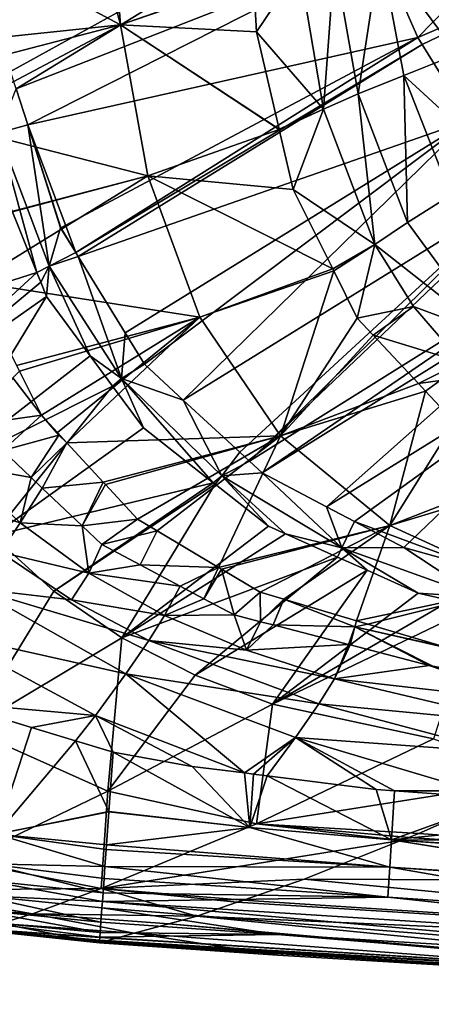
# Model space of a CAD drawing. Extents: x -850 to 850, y -400 to 400.
# Drawn here: x -736 to -652, y -387 to -187 of the extents above; entities that cross this region are included whole.
import ezdxf

# ---------------------------------------------------------------- set-up
doc = ezdxf.new("R2010")
doc.units = 0
doc.header["$MEASUREMENT"] = 0
doc.layers.add('LAYER00001', color=7, linetype='CONTINUOUS')

msp = doc.modelspace()

# ---------------------------------------------------------------- linework, layer by layer
at = {"layer": 'LAYER00001', "color": 7}
for points in [[(-717.46, -157.33, 341.2), (-722.8, -159.15, 356), (-715.1, -188.17, 338.68)], [(-688.22, -178.8, 265.55), (-717.46, -157.33, 341.2), (-715.1, -188.17, 338.68)], [(-715.1, -188.17, 338.68), (-722.8, -159.15, 356), (-754.76, -166.99, 444.31)], [(-666.94, -158.68, 15), (-737.34, -197.64, 84.62), (-739.56, -178.1, 84.52)], [(-666.94, -158.68, 15), (-736.21, -201.16, 84.64), (-737.34, -197.64, 84.62)], [(-662.97, -172.43, 15), (-736.21, -201.16, 84.64), (-666.94, -158.68, 15)], [(-624.93, -160.05, 15), (-654.9, -190.78, 15), (-662.97, -172.43, 15)], [(-618.04, -174.9, 15), (-654.9, -190.78, 15), (-624.93, -160.05, 15)], [(-715.1, -188.17, 338.68), (-754.76, -166.99, 444.31), (-753.13, -192.19, 444.23)], [(-651.48, -170.82, 217.02), (-662.52, -173.07, 222.73), (-646.95, -194.14, 216.82)], [(-662.97, -172.43, 15), (-733.88, -208.44, 84.69), (-736.21, -201.16, 84.64)], [(-654.9, -190.78, 15), (-733.88, -208.44, 84.69), (-662.97, -172.43, 15)], [(-666.96, -202.19, 230.93), (-662.52, -173.07, 222.73), (-671.8, -175.03, 231.37)], [(-657.74, -198.42, 222.34), (-662.52, -173.07, 222.73), (-666.96, -202.19, 230.93)], [(-657.74, -198.42, 222.34), (-646.95, -194.14, 216.82), (-662.52, -173.07, 222.73)], [(-673.99, -205.24, 241.73), (-671.8, -175.03, 231.37), (-678.85, -176.62, 242.04)], [(-673.99, -205.24, 241.73), (-666.96, -202.19, 230.93), (-671.8, -175.03, 231.37)], [(-618.04, -174.9, 15), (-654.03, -192.19, 15), (-654.9, -190.78, 15)], [(-644.54, -207.47, 15), (-654.03, -192.19, 15), (-618.04, -174.9, 15)], [(-687.56, -189.61, 265.59), (-678.85, -176.62, 242.04), (-688.21, -178.92, 265.55)], [(-687.56, -189.61, 265.59), (-673.99, -205.24, 241.73), (-678.85, -176.62, 242.04)], [(-688.22, -178.8, 265.55), (-715.1, -188.17, 338.68), (-688.21, -178.92, 265.55)], [(-688.21, -178.92, 265.55), (-715.1, -188.17, 338.68), (-687.56, -189.61, 265.59)], [(-753.13, -192.19, 444.23), (-752.76, -197.98, 444.21), (-715.1, -188.17, 338.68)], [(-715.1, -188.17, 338.68), (-752.76, -197.98, 444.21), (-752.12, -207.81, 444.18)], [(-715.1, -188.17, 338.68), (-752.12, -207.81, 444.18), (-709.55, -218.8, 337.35)], [(-709.55, -218.8, 337.35), (-682.97, -209.38, 265.53), (-715.1, -188.17, 338.68)], [(-715.1, -188.17, 338.68), (-682.97, -209.38, 265.53), (-682.97, -209.35, 265.53)], [(-715.1, -188.17, 338.68), (-682.97, -209.35, 265.53), (-687.56, -189.61, 265.59)], [(-654.9, -190.78, 15), (-727.21, -229.3, 84.82), (-733.88, -208.44, 84.69)], [(-654.9, -190.78, 15), (-724.16, -234.28, 84.82), (-727.21, -229.3, 84.82)], [(-654.03, -192.19, 15), (-724.16, -234.28, 84.82), (-654.9, -190.78, 15)], [(-682.97, -209.35, 265.53), (-673.99, -205.24, 241.73), (-687.56, -189.61, 265.59)], [(-654.03, -192.19, 15), (-723.64, -235.13, 84.82), (-724.16, -234.28, 84.82)], [(-644.54, -207.47, 15), (-723.64, -235.13, 84.82), (-654.03, -192.19, 15)], [(-638.17, -216.39, 216.57), (-646.95, -194.14, 216.82), (-657.74, -198.42, 222.34)], [(-666.96, -202.19, 230.93), (-656.97, -228.26, 230.4), (-657.74, -198.42, 222.34)], [(-657.74, -198.42, 222.34), (-656.97, -228.26, 230.4), (-648.26, -222.71, 221.92)], [(-657.74, -198.42, 222.34), (-648.26, -222.71, 221.92), (-638.17, -216.39, 216.57)], [(-736.21, -201.16, 84.64), (-733.88, -208.44, 84.69), (-739.77, -210.09, 90.44)], [(-663.6, -232.65, 241.24), (-666.96, -202.19, 230.93), (-673.99, -205.24, 241.73)], [(-663.6, -232.65, 241.24), (-656.97, -228.26, 230.4), (-666.96, -202.19, 230.93)], [(-680.14, -221.56, 265.49), (-673.99, -205.24, 241.73), (-682.97, -209.38, 265.53)], [(-682.97, -209.38, 265.53), (-673.99, -205.24, 241.73), (-682.97, -209.35, 265.53)], [(-680.14, -221.56, 265.49), (-663.6, -232.65, 241.24), (-673.99, -205.24, 241.73)], [(-709.55, -218.8, 337.35), (-752.12, -207.81, 444.18), (-747.24, -228.66, 443.97)], [(-739.77, -210.09, 90.44), (-733.88, -208.44, 84.69), (-729.56, -237.04, 90.46)], [(-729.56, -237.04, 90.46), (-733.88, -208.44, 84.69), (-727.22, -229.3, 84.81)], [(-724.16, -234.28, 84.82), (-727.22, -229.3, 84.81), (-733.88, -208.44, 84.69)], [(-724.16, -234.28, 84.82), (-733.88, -208.44, 84.69), (-727.21, -229.3, 84.82)], [(-644.54, -207.47, 15), (-714.15, -250.59, 84.82), (-723.64, -235.13, 84.82)], [(-644.54, -207.47, 15), (-710.25, -256.95, 84.82), (-714.15, -250.59, 84.82)], [(-644.54, -207.47, 15), (-702.41, -264.18, 84.75), (-710.25, -256.95, 84.82)], [(-709.55, -218.8, 337.35), (-680.14, -221.56, 265.49), (-682.97, -209.38, 265.53)], [(-632.87, -221.17, 15), (-702.41, -264.18, 84.75), (-644.54, -207.47, 15)], [(-729.56, -237.04, 90.46), (-732.05, -238.33, 97.55), (-739.77, -210.09, 90.44)], [(-739.77, -210.09, 90.44), (-732.05, -238.33, 97.55), (-738, -223.57, 97.57)], [(-709.55, -218.8, 337.35), (-747.24, -228.66, 443.97), (-747.22, -228.75, 443.97)], [(-744.52, -240.3, 443.86), (-709.55, -218.8, 337.35), (-747.22, -228.75, 443.97)], [(-744.52, -240.3, 443.86), (-699.01, -247.41, 338.03), (-709.55, -218.8, 337.35)], [(-699.01, -247.41, 338.03), (-672.15, -237.6, 265.33), (-709.55, -218.8, 337.35)], [(-709.55, -218.8, 337.35), (-672.15, -237.6, 265.33), (-680.14, -221.56, 265.49)], [(-632.87, -221.17, 15), (-690.91, -274.77, 84.64), (-702.41, -264.18, 84.75)], [(-689.01, -276.54, 84.62), (-690.91, -274.77, 84.64), (-632.87, -221.17, 15)], [(-632.87, -221.17, 15), (-631.98, -222.22, 15), (-689.01, -276.54, 84.62)], [(-689.01, -276.54, 84.62), (-631.98, -222.22, 15), (-619.4, -233.08, 15)], [(-672.15, -237.6, 265.33), (-663.6, -232.65, 241.24), (-680.14, -221.56, 265.49)], [(-640.29, -251.08, 230.13), (-648.26, -222.71, 221.92), (-656.97, -228.26, 230.4)], [(-768.01, -249.82, 209.09), (-738, -223.57, 97.57), (-732.05, -238.33, 97.55)], [(-729.56, -237.04, 90.46), (-727.22, -229.3, 84.81), (-724.16, -234.28, 84.82)], [(-640.29, -251.08, 230.13), (-656.97, -228.26, 230.4), (-663.6, -232.65, 241.24)], [(-689.01, -276.54, 84.62), (-619.4, -233.08, 15), (-686.41, -278.94, 84.59)], [(-686.41, -278.94, 84.59), (-619.4, -233.08, 15), (-616.62, -235.47, 15)], [(-672.15, -237.6, 265.33), (-671.94, -238.03, 265.32), (-663.6, -232.65, 241.24)], [(-663.6, -232.65, 241.24), (-671.94, -238.03, 265.32), (-667.18, -247.59, 265.22)], [(-663.6, -232.65, 241.24), (-667.18, -247.59, 265.22), (-655.77, -245.23, 241.05)], [(-663.6, -232.65, 241.24), (-655.77, -245.23, 241.05), (-640.29, -251.08, 230.13)], [(-729.56, -237.04, 90.46), (-724.16, -234.28, 84.82), (-723.64, -235.13, 84.82)], [(-729.56, -237.04, 90.46), (-723.64, -235.13, 84.82), (-714.91, -259.84, 90.46)], [(-714.91, -259.84, 90.46), (-723.64, -235.13, 84.82), (-714.15, -250.59, 84.82)], [(-729.56, -237.04, 90.46), (-731.24, -240.34, 97.55), (-732.05, -238.33, 97.55)], [(-730.09, -243.19, 97.54), (-731.24, -240.34, 97.55), (-729.56, -237.04, 90.46)], [(-729.56, -237.04, 90.46), (-721.21, -255.23, 97.55), (-730.09, -243.19, 97.54)], [(-714.91, -259.84, 90.46), (-721.21, -255.23, 97.55), (-729.56, -237.04, 90.46)], [(-686.41, -278.94, 84.59), (-616.62, -235.47, 15), (-673.42, -285.8, 84.4)], [(-673.42, -285.8, 84.4), (-616.62, -235.47, 15), (-604.46, -243.02, 15)], [(-768.01, -249.82, 209.09), (-732.05, -238.33, 97.55), (-760.87, -264.91, 209.09)], [(-760.87, -264.91, 209.09), (-732.05, -238.33, 97.55), (-731.24, -240.34, 97.55)], [(-699.01, -247.41, 338.03), (-671.94, -238.03, 265.32), (-672.15, -237.6, 265.33)], [(-682.72, -271.44, 341.3), (-671.94, -238.03, 265.32), (-699.01, -247.41, 338.03)], [(-682.72, -271.44, 341.3), (-667.18, -247.59, 265.22), (-671.94, -238.03, 265.32)], [(-760.87, -264.91, 209.09), (-731.24, -240.34, 97.55), (-730.09, -243.19, 97.54)], [(-736.12, -257.2, 443.77), (-699.01, -247.41, 338.03), (-744.52, -240.3, 443.86)], [(-751.85, -278.97, 209.09), (-760.87, -264.91, 209.09), (-730.09, -243.19, 97.54)], [(-751.85, -278.97, 209.09), (-730.09, -243.19, 97.54), (-721.21, -255.23, 97.55)], [(-604.46, -243.02, 15), (-667.76, -288.78, 84.33), (-673.42, -285.8, 84.4)], [(-604.46, -243.02, 15), (-657.74, -294.08, 84.18), (-667.76, -288.78, 84.33)], [(-641.05, -298.71, 83.95), (-657.74, -294.08, 84.18), (-604.46, -243.02, 15)], [(-655.77, -245.23, 241.05), (-667.18, -247.59, 265.22), (-663.94, -251.06, 265.23)], [(-655.77, -245.23, 241.05), (-663.94, -251.06, 265.23), (-646.07, -256.49, 241.01)], [(-640.29, -251.08, 230.13), (-655.77, -245.23, 241.05), (-646.07, -256.49, 241.01)], [(-736.12, -257.2, 443.77), (-735.56, -258.33, 443.77), (-699.01, -247.41, 338.03)], [(-699.01, -247.41, 338.03), (-735.56, -258.33, 443.77), (-731.11, -267.28, 443.72)], [(-731.11, -267.28, 443.72), (-727.87, -270.79, 443.78), (-699.01, -247.41, 338.03)], [(-699.01, -247.41, 338.03), (-727.87, -270.79, 443.78), (-725.93, -272.88, 443.82)], [(-699.01, -247.41, 338.03), (-725.93, -272.88, 443.82), (-682.72, -271.44, 341.3)], [(-663.94, -251.06, 265.23), (-667.18, -247.59, 265.22), (-682.72, -271.44, 341.3)], [(-714.91, -259.84, 90.46), (-714.15, -250.59, 84.82), (-710.24, -256.95, 84.83)], [(-710.24, -256.95, 84.83), (-714.15, -250.59, 84.82), (-710.25, -256.95, 84.82)], [(-682.72, -271.44, 341.3), (-654.8, -260.84, 265.24), (-663.94, -251.06, 265.23)], [(-646.07, -256.49, 241.01), (-663.94, -251.06, 265.23), (-654.8, -260.84, 265.24)], [(-751.85, -278.97, 209.09), (-721.21, -255.23, 97.55), (-716.7, -261.36, 97.55)], [(-714.91, -259.84, 90.46), (-716.7, -261.36, 97.55), (-721.21, -255.23, 97.55)], [(-702.41, -264.18, 84.75), (-714.91, -259.84, 90.46), (-710.24, -256.95, 84.83)], [(-702.41, -264.18, 84.75), (-710.24, -256.95, 84.83), (-710.25, -256.95, 84.82)], [(-646.07, -256.49, 241.01), (-654.8, -260.84, 265.24), (-650.42, -260.26, 252.97)], [(-735.56, -258.33, 443.77), (-736.89, -259.7, 446.42), (-731.11, -267.28, 443.72)], [(-742.17, -268.81, 476.94), (-731.11, -267.28, 443.72), (-736.89, -259.7, 446.42)], [(-710.43, -269.85, 97.55), (-716.7, -261.36, 97.55), (-714.91, -259.84, 90.46)], [(-702.41, -264.18, 84.75), (-694.6, -279.51, 90.42), (-714.91, -259.84, 90.46)], [(-694.6, -279.51, 90.42), (-696.33, -280.93, 97.58), (-714.91, -259.84, 90.46)], [(-714.91, -259.84, 90.46), (-696.33, -280.93, 97.58), (-710.43, -269.85, 97.55)], [(-682.72, -271.44, 341.3), (-653.37, -262.37, 265.24), (-654.8, -260.84, 265.24)], [(-650.42, -260.26, 252.97), (-654.8, -260.84, 265.24), (-653.37, -262.37, 265.24)], [(-650.42, -260.26, 252.97), (-653.37, -262.37, 265.24), (-647.48, -268.67, 265.25)], [(-741.04, -291.71, 209.09), (-751.85, -278.97, 209.09), (-716.7, -261.36, 97.55)], [(-741.04, -291.71, 209.09), (-716.7, -261.36, 97.55), (-710.43, -269.85, 97.55)], [(-660.61, -289.58, 347.31), (-653.37, -262.37, 265.24), (-682.72, -271.44, 341.3)], [(-660.61, -289.58, 347.31), (-647.48, -268.67, 265.25), (-653.37, -262.37, 265.24)], [(-690.91, -274.77, 84.64), (-694.6, -279.51, 90.42), (-702.41, -264.18, 84.75)], [(-738.92, -274.44, 476.94), (-731.11, -267.28, 443.72), (-742.17, -268.81, 476.94)], [(-738.92, -274.44, 476.94), (-727.61, -271.28, 444.27), (-731.11, -267.28, 443.72)], [(-727.61, -271.28, 444.27), (-727.87, -270.79, 443.78), (-731.11, -267.28, 443.72)], [(-631.11, -278.15, 265.45), (-647.48, -268.67, 265.25), (-660.61, -289.58, 347.31)], [(-741.04, -291.71, 209.09), (-710.43, -269.85, 97.55), (-696.33, -280.93, 97.58)], [(-725.93, -272.88, 443.82), (-727.87, -270.79, 443.78), (-727.61, -271.28, 444.27)], [(-733.2, -279.87, 476.94), (-727.61, -271.28, 444.27), (-738.92, -274.44, 476.94)], [(-733.2, -279.87, 476.94), (-725.93, -272.88, 443.82), (-727.61, -271.28, 444.27)], [(-730.95, -282.01, 476.94), (-725.93, -272.88, 443.82), (-733.2, -279.87, 476.94)], [(-730.95, -282.01, 476.94), (-718.62, -280.79, 443.96), (-725.93, -272.88, 443.82)], [(-682.72, -271.44, 341.3), (-725.93, -272.88, 443.82), (-718.62, -280.79, 443.96)], [(-682.72, -271.44, 341.3), (-718.62, -280.79, 443.96), (-718.14, -281.3, 443.97)], [(-682.72, -271.44, 341.3), (-718.14, -281.3, 443.97), (-711.66, -288.32, 444.09)], [(-711.66, -288.32, 444.09), (-707.66, -290.7, 444.18), (-682.72, -271.44, 341.3)], [(-682.72, -271.44, 341.3), (-707.66, -290.7, 444.18), (-695.28, -298.08, 444.45)], [(-682.72, -271.44, 341.3), (-695.28, -298.08, 444.45), (-660.61, -289.58, 347.31)], [(-738.92, -274.44, 476.94), (-747.91, -277.27, 501.86), (-733.2, -279.87, 476.94)], [(-690.91, -274.77, 84.64), (-689.01, -276.54, 84.62), (-694.6, -279.51, 90.42)], [(-694.6, -279.51, 90.42), (-689.01, -276.54, 84.62), (-686.4, -278.93, 84.6)], [(-686.4, -278.93, 84.6), (-689.01, -276.54, 84.62), (-686.41, -278.94, 84.59)], [(-752.38, -283.82, 517.48), (-735.44, -289.07, 500.11), (-747.91, -277.27, 501.86)], [(-733.2, -279.87, 476.94), (-747.91, -277.27, 501.86), (-735.44, -289.07, 500.11)], [(-694.6, -279.51, 90.42), (-686.4, -278.93, 84.6), (-670.3, -294.14, 90.36)], [(-673.42, -285.8, 84.4), (-686.4, -278.93, 84.6), (-686.41, -278.94, 84.59)], [(-670.3, -294.14, 90.36), (-686.4, -278.93, 84.6), (-673.42, -285.8, 84.4)], [(-631.11, -278.15, 265.45), (-660.61, -289.58, 347.31), (-628.2, -279.84, 265.48)], [(-728.61, -302.88, 209.09), (-741.04, -291.71, 209.09), (-696.33, -280.93, 97.58)], [(-733.2, -279.87, 476.94), (-735.44, -289.07, 500.11), (-730.95, -282.01, 476.94)], [(-722.87, -289.66, 476.94), (-718.62, -280.79, 443.96), (-730.95, -282.01, 476.94)], [(-728.61, -302.88, 209.09), (-696.33, -280.93, 97.58), (-695.91, -281.26, 97.58)], [(-722.87, -289.66, 476.94), (-718.14, -281.3, 443.97), (-718.62, -280.79, 443.96)], [(-694.6, -279.51, 90.42), (-695.91, -281.26, 97.58), (-696.33, -280.93, 97.58)], [(-685.17, -289.7, 97.6), (-695.91, -281.26, 97.58), (-694.6, -279.51, 90.42)], [(-670.3, -294.14, 90.36), (-681.67, -291.27, 97.61), (-694.6, -279.51, 90.42)], [(-694.6, -279.51, 90.42), (-681.67, -291.27, 97.61), (-685.17, -289.7, 97.6)], [(-628.2, -279.84, 265.48), (-660.61, -289.58, 347.31), (-633.94, -301.83, 355.62)], [(-730.95, -282.01, 476.94), (-735.44, -289.07, 500.11), (-722.87, -289.66, 476.94)], [(-728.61, -302.88, 209.09), (-695.91, -281.26, 97.58), (-714.83, -312.32, 209.09)], [(-711.66, -288.32, 444.09), (-718.14, -281.3, 443.97), (-722.87, -289.66, 476.94)], [(-714.83, -312.32, 209.09), (-695.91, -281.26, 97.58), (-685.17, -289.7, 97.6)], [(-739.37, -295, 516.4), (-735.44, -289.07, 500.11), (-752.38, -283.82, 517.48)], [(-670.3, -294.14, 90.36), (-673.42, -285.8, 84.4), (-667.76, -288.78, 84.33)], [(-739.37, -295, 516.4), (-721.53, -299.24, 500.13), (-735.44, -289.07, 500.11)], [(-722.87, -289.66, 476.94), (-735.44, -289.07, 500.11), (-721.53, -299.24, 500.13)], [(-718.89, -293.44, 476.94), (-711.66, -288.32, 444.09), (-722.87, -289.66, 476.94)], [(-718.89, -293.44, 476.94), (-707.66, -290.7, 444.18), (-711.66, -288.32, 444.09)], [(-657.73, -294.08, 84.18), (-670.3, -294.14, 90.36), (-667.76, -288.78, 84.33)], [(-641.05, -298.71, 83.95), (-657.73, -294.08, 84.18), (-667.76, -288.78, 84.33)], [(-657.74, -294.08, 84.18), (-641.05, -298.71, 83.95), (-667.76, -288.78, 84.33)], [(-722.87, -289.66, 476.94), (-721.53, -299.24, 500.13), (-718.89, -293.44, 476.94)], [(-711.13, -297.56, 476.94), (-707.66, -290.7, 444.18), (-718.89, -293.44, 476.94)], [(-714.83, -312.32, 209.09), (-685.17, -289.7, 97.6), (-681.67, -291.27, 97.61)], [(-711.13, -297.56, 476.94), (-695.28, -298.08, 444.45), (-707.66, -290.7, 444.18)], [(-660.61, -289.58, 347.31), (-695.28, -298.08, 444.45), (-694.66, -298.44, 444.47)], [(-660.61, -289.58, 347.31), (-694.66, -298.44, 444.47), (-686.84, -303.1, 444.64)], [(-686.84, -303.1, 444.64), (-682.06, -304.52, 444.68), (-660.61, -289.58, 347.31)], [(-660.61, -289.58, 347.31), (-682.06, -304.52, 444.68), (-667.31, -308.9, 444.81)], [(-660.61, -289.58, 347.31), (-667.31, -308.9, 444.81), (-633.94, -301.83, 355.62)], [(-745.75, -330.88, 325.62), (-741.04, -291.71, 209.09), (-728.61, -302.88, 209.09)], [(-714.83, -312.32, 209.09), (-681.67, -291.27, 97.61), (-671.17, -295.99, 97.64)], [(-670.3, -294.14, 90.36), (-671.17, -295.99, 97.64), (-681.67, -291.27, 97.61)], [(-744.57, -302.37, 531.11), (-725.02, -304.67, 516.96), (-739.37, -295, 516.4)], [(-725.02, -304.67, 516.96), (-721.53, -299.24, 500.13), (-739.37, -295, 516.4)], [(-721.53, -299.24, 500.13), (-711.13, -297.56, 476.94), (-718.89, -293.44, 476.94)], [(-665.18, -298.67, 97.65), (-671.17, -295.99, 97.64), (-670.3, -294.14, 90.36)], [(-657.73, -294.08, 84.18), (-642.47, -304.09, 90.27), (-670.3, -294.14, 90.36)], [(-665.18, -298.67, 97.65), (-670.3, -294.14, 90.36), (-654.87, -303.3, 97.68)], [(-654.87, -303.3, 97.68), (-670.3, -294.14, 90.36), (-642.47, -304.09, 90.27)], [(-641.05, -298.71, 83.95), (-642.47, -304.09, 90.27), (-657.73, -294.08, 84.18)], [(-671.17, -295.99, 97.64), (-699.97, -319.94, 209.09), (-714.83, -312.32, 209.09)], [(-671.17, -295.99, 97.64), (-665.18, -298.67, 97.65), (-699.97, -319.94, 209.09)], [(-721.53, -299.24, 500.13), (-703.02, -301.88, 476.94), (-711.13, -297.56, 476.94)], [(-703.02, -301.88, 476.94), (-695.28, -298.08, 444.45), (-711.13, -297.56, 476.94)], [(-703.02, -301.88, 476.94), (-698.21, -304.44, 476.94), (-695.28, -298.08, 444.45)], [(-699.97, -319.94, 209.09), (-665.18, -298.67, 97.65), (-684.34, -325.79, 209.1)], [(-695.28, -298.08, 444.45), (-698.21, -304.44, 476.94), (-694.66, -298.44, 444.47)], [(-694.66, -298.44, 444.47), (-698.21, -304.44, 476.94), (-692.1, -307.69, 476.94)], [(-694.66, -298.44, 444.47), (-692.1, -307.69, 476.94), (-686.84, -303.1, 444.64)], [(-684.34, -325.79, 209.1), (-665.18, -298.67, 97.65), (-654.87, -303.3, 97.68)], [(-725.02, -304.67, 516.96), (-706.2, -307.8, 501.9), (-721.53, -299.24, 500.13)], [(-706.2, -307.8, 501.9), (-703.02, -301.88, 476.94), (-721.53, -299.24, 500.13)], [(-751.17, -311.34, 544.09), (-714.01, -319.61, 534.52), (-744.57, -302.37, 531.11)], [(-728.61, -302.88, 209.09), (-714.83, -312.32, 209.09), (-745.75, -330.88, 325.62)], [(-744.57, -302.37, 531.11), (-714.01, -319.61, 534.52), (-709.39, -312.89, 519.09)], [(-709.39, -312.89, 519.09), (-725.02, -304.67, 516.96), (-744.57, -302.37, 531.11)], [(-706.2, -307.8, 501.9), (-698.21, -304.44, 476.94), (-703.02, -301.88, 476.94)], [(-686.84, -303.1, 444.64), (-692.1, -307.69, 476.94), (-686.73, -309.09, 476.94)], [(-686.84, -303.1, 444.64), (-686.73, -309.09, 476.94), (-682.06, -304.52, 444.68)], [(-633.94, -301.83, 355.62), (-667.31, -308.9, 444.81), (-665.04, -309.58, 444.83)], [(-633.94, -301.83, 355.62), (-665.04, -309.58, 444.83), (-649.29, -314.25, 444.96)], [(-709.39, -312.89, 519.09), (-706.2, -307.8, 501.9), (-725.02, -304.67, 516.96)], [(-692.1, -307.69, 476.94), (-698.21, -304.44, 476.94), (-706.2, -307.8, 501.9)], [(-682.06, -304.52, 444.68), (-686.73, -309.09, 476.94), (-684.19, -309.75, 476.94)], [(-684.34, -325.79, 209.1), (-654.87, -303.3, 97.68), (-648.3, -304.78, 97.69)], [(-684.34, -325.79, 209.1), (-648.3, -304.78, 97.69), (-642.99, -305.97, 97.7)], [(-682.06, -304.52, 444.68), (-684.19, -309.75, 476.94), (-667.69, -310.12, 445.76)], [(-667.69, -310.12, 445.76), (-667.31, -308.9, 444.81), (-682.06, -304.52, 444.68)], [(-654.87, -303.3, 97.68), (-642.47, -304.09, 90.27), (-648.3, -304.78, 97.69)], [(-642.99, -305.97, 97.7), (-651.76, -332.8, 209.1), (-684.34, -325.79, 209.1)], [(-709.39, -312.89, 519.09), (-689.56, -314.87, 505.29), (-706.2, -307.8, 501.9)], [(-706.2, -307.8, 501.9), (-689.56, -314.87, 505.29), (-692.1, -307.69, 476.94)], [(-689.56, -314.87, 505.29), (-686.73, -309.09, 476.94), (-692.1, -307.69, 476.94)], [(-689.56, -314.87, 505.29), (-684.19, -309.75, 476.94), (-686.73, -309.09, 476.94)], [(-667.69, -310.12, 445.76), (-665.04, -309.58, 444.83), (-667.31, -308.9, 444.81)], [(-668.96, -313.71, 476.94), (-684.19, -309.75, 476.94), (-689.56, -314.87, 505.29)], [(-667.69, -310.12, 445.76), (-684.19, -309.75, 476.94), (-668.96, -313.71, 476.94)], [(-667.69, -310.12, 445.76), (-668.96, -313.71, 476.94), (-668.62, -313.8, 476.94)], [(-668.62, -313.8, 476.94), (-652.62, -317.96, 476.94), (-667.69, -310.12, 445.76)], [(-667.69, -310.12, 445.76), (-649.29, -314.25, 444.96), (-665.04, -309.58, 444.83)], [(-667.69, -310.12, 445.76), (-652.62, -317.96, 476.94), (-651.49, -318.26, 476.94)], [(-667.69, -310.12, 445.76), (-651.49, -318.26, 476.94), (-635.66, -317.41, 453.17)], [(-635.66, -317.41, 453.17), (-649.29, -314.25, 444.96), (-667.69, -310.12, 445.76)], [(-751.17, -311.34, 544.09), (-749.73, -325.43, 555), (-720.19, -328.09, 548.03)], [(-720.19, -328.09, 548.03), (-714.01, -319.61, 534.52), (-751.17, -311.34, 544.09)], [(-714.83, -312.32, 209.09), (-717.65, -343.43, 325.62), (-745.75, -330.88, 325.62)], [(-714.83, -312.32, 209.09), (-699.97, -319.94, 209.09), (-717.65, -343.43, 325.62)], [(-709.39, -312.89, 519.09), (-714.01, -319.61, 534.52), (-674.96, -325.75, 527.27)], [(-709.39, -312.89, 519.09), (-674.96, -325.75, 527.27), (-671.78, -320.66, 510.07)], [(-671.78, -320.66, 510.07), (-689.56, -314.87, 505.29), (-709.39, -312.89, 519.09)], [(-671.78, -320.66, 510.07), (-668.96, -313.71, 476.94), (-689.56, -314.87, 505.29)], [(-668.62, -313.8, 476.94), (-668.96, -313.71, 476.94), (-671.78, -320.66, 510.07)], [(-668.62, -313.8, 476.94), (-671.78, -320.66, 510.07), (-652.62, -317.96, 476.94)], [(-652.62, -317.96, 476.94), (-671.78, -320.66, 510.07), (-631.38, -325.26, 504.49)], [(-651.49, -318.26, 476.94), (-652.62, -317.96, 476.94), (-629.84, -322.04, 485.26)], [(-652.62, -317.96, 476.94), (-631.38, -325.26, 504.49), (-629.84, -322.04, 485.26)], [(-720.19, -328.09, 548.03), (-689.98, -339.72, 555), (-714.01, -319.61, 534.52)], [(-699.97, -319.94, 209.09), (-684.34, -325.79, 209.1), (-717.65, -343.43, 325.62)], [(-679.68, -332.57, 542.58), (-674.96, -325.75, 527.27), (-714.01, -319.61, 534.52)], [(-679.68, -332.57, 542.58), (-714.01, -319.61, 534.52), (-689.98, -339.72, 555)], [(-671.78, -320.66, 510.07), (-674.96, -325.75, 527.27), (-633.95, -329.65, 522.44)], [(-671.78, -320.66, 510.07), (-633.95, -329.65, 522.44), (-631.38, -325.26, 504.49)], [(-720.19, -328.09, 548.03), (-749.73, -325.43, 555), (-733.14, -330.49, 555)], [(-740.19, -352.1, 571.35), (-733.14, -330.49, 555), (-749.73, -325.43, 555)], [(-684.34, -325.79, 209.1), (-687.56, -350.04, 325.62), (-717.65, -343.43, 325.62)], [(-684.34, -325.79, 209.1), (-651.76, -332.8, 209.1), (-687.56, -350.04, 325.62)], [(-637.89, -335.6, 538.71), (-674.96, -325.75, 527.27), (-679.68, -332.57, 542.58)], [(-637.89, -335.6, 538.71), (-633.95, -329.65, 522.44), (-674.96, -325.75, 527.27)], [(-720.19, -328.09, 548.03), (-733.14, -330.49, 555), (-724.18, -333.22, 555)], [(-716.59, -335.54, 555), (-720.19, -328.09, 548.03), (-724.18, -333.22, 555)], [(-700.62, -338.39, 555), (-720.19, -328.09, 548.03), (-716.59, -335.54, 555)], [(-700.62, -338.39, 555), (-689.98, -339.72, 555), (-720.19, -328.09, 548.03)], [(-745.75, -330.88, 325.62), (-717.65, -343.43, 325.62), (-747.09, -357.56, 444.11)], [(-724.18, -333.22, 555), (-733.14, -330.49, 555), (-740.19, -352.1, 571.35)], [(-689.98, -339.72, 555), (-688.17, -339.95, 555), (-679.68, -332.57, 542.58)], [(-679.68, -332.57, 542.58), (-688.17, -339.95, 555), (-685.41, -340.3, 555)], [(-651.76, -332.8, 209.1), (-629.76, -340.94, 241.66), (-687.56, -350.04, 325.62)], [(-679.68, -332.57, 542.58), (-685.41, -340.3, 555), (-663.37, -343.05, 555)], [(-643.43, -343.35, 553.01), (-637.89, -335.6, 538.71), (-679.68, -332.57, 542.58)], [(-643.43, -343.35, 553.01), (-679.68, -332.57, 542.58), (-659.61, -343.33, 555)], [(-659.61, -343.33, 555), (-679.68, -332.57, 542.58), (-663.37, -343.05, 555)], [(-717.45, -347.53, 566.01), (-724.18, -333.22, 555), (-740.19, -352.1, 571.35)], [(-716.59, -335.54, 555), (-724.18, -333.22, 555), (-717.45, -347.53, 566.01)], [(-688.9, -350.8, 566.2), (-716.59, -335.54, 555), (-717.45, -347.53, 566.01)], [(-700.62, -338.39, 555), (-716.59, -335.54, 555), (-688.9, -350.8, 566.2)], [(-688.9, -350.8, 566.2), (-689.98, -339.72, 555), (-700.62, -338.39, 555)], [(-688.9, -350.8, 566.2), (-688.17, -339.95, 555), (-689.98, -339.72, 555)], [(-685.41, -340.3, 555), (-688.17, -339.95, 555), (-688.9, -350.8, 566.2)], [(-660.23, -353.27, 566.28), (-685.41, -340.3, 555), (-688.9, -350.8, 566.2)], [(-687.56, -350.04, 325.62), (-629.76, -340.94, 241.66), (-654.7, -351.95, 318.66)], [(-663.37, -343.05, 555), (-685.41, -340.3, 555), (-660.23, -353.27, 566.28)], [(-629.76, -340.94, 241.66), (-518.67, -361.81, 331.08), (-654.7, -351.95, 318.66)], [(-717.65, -343.43, 325.62), (-719.03, -363.14, 444.1), (-747.09, -357.56, 444.11)], [(-717.65, -343.43, 325.62), (-687.56, -350.04, 325.62), (-719.03, -363.14, 444.1)], [(-660.23, -353.27, 566.28), (-659.61, -343.33, 555), (-663.37, -343.05, 555)], [(-660.23, -353.27, 566.28), (-637.25, -344.95, 555), (-659.61, -343.33, 555)], [(-660.23, -353.27, 566.28), (-602.23, -347.48, 555), (-637.25, -344.95, 555)], [(-659.61, -343.33, 555), (-637.25, -344.95, 555), (-643.43, -343.35, 553.01)], [(-717.45, -347.53, 566.01), (-740.19, -352.1, 571.35), (-717.46, -347.61, 566.06)], [(-717.46, -347.61, 566.06), (-740.19, -352.1, 571.35), (-717.93, -354.27, 570.79)], [(-688.9, -350.8, 566.2), (-717.46, -347.61, 566.06), (-717.93, -354.27, 570.79)], [(-688.9, -350.8, 566.2), (-717.45, -347.53, 566.01), (-717.46, -347.61, 566.06)], [(-602.59, -353.43, 562.47), (-602.23, -347.48, 555), (-660.23, -353.27, 566.28)], [(-658.36, -353.41, 331.1), (-719.03, -363.14, 444.1), (-687.56, -350.04, 325.62)], [(-660.58, -358.77, 571.32), (-688.9, -350.8, 566.2), (-717.93, -354.27, 570.79)], [(-660.23, -353.27, 566.28), (-688.9, -350.8, 566.2), (-660.58, -358.77, 571.32)], [(-658.36, -353.41, 331.1), (-687.56, -350.04, 325.62), (-656.76, -352.77, 325.65)], [(-687.56, -350.04, 325.62), (-654.7, -351.95, 318.66), (-656.76, -352.77, 325.65)], [(-741.98, -358.12, 574.4), (-718.25, -358.7, 573.93), (-740.19, -352.1, 571.35)], [(-718.25, -358.7, 573.93), (-718, -355.21, 571.46), (-740.19, -352.1, 571.35)], [(-740.19, -352.1, 571.35), (-718, -355.21, 571.46), (-717.93, -354.27, 570.79)], [(-518.67, -361.81, 331.08), (-658.36, -353.41, 331.1), (-656.76, -352.77, 325.65)], [(-654.7, -351.95, 318.66), (-518.67, -361.81, 331.08), (-656.76, -352.77, 325.65)], [(-677.94, -361.22, 397.65), (-719.03, -363.14, 444.1), (-658.36, -353.41, 331.1)], [(-660.58, -358.77, 571.32), (-717.93, -354.27, 570.79), (-718, -355.21, 571.46)], [(-518.67, -361.81, 331.08), (-677.94, -361.22, 397.65), (-658.36, -353.41, 331.1)], [(-660.58, -358.77, 571.32), (-603.13, -362.45, 571.32), (-660.23, -353.27, 566.28)], [(-602.59, -353.43, 562.47), (-660.23, -353.27, 566.28), (-602.81, -357.05, 566.03)], [(-602.81, -357.05, 566.03), (-660.23, -353.27, 566.28), (-602.81, -357.17, 566.15)], [(-660.23, -353.27, 566.28), (-603.13, -362.45, 571.32), (-603.12, -362.34, 571.22)], [(-660.23, -353.27, 566.28), (-603.12, -362.34, 571.22), (-602.81, -357.17, 566.15)], [(-660.58, -358.77, 571.32), (-718, -355.21, 571.46), (-718.25, -358.7, 573.93)], [(-747.09, -357.56, 444.11), (-719.03, -363.14, 444.1), (-759.96, -363.47, 503.97)], [(-741.98, -358.12, 574.4), (-742.89, -361.41, 574.93), (-718.64, -363.99, 574.74)], [(-718.43, -361.1, 574.75), (-718.25, -358.7, 573.93), (-741.98, -358.12, 574.4)], [(-741.98, -358.12, 574.4), (-718.64, -363.99, 574.74), (-718.43, -361.1, 574.75)], [(-660.97, -364.91, 574.75), (-718.25, -358.7, 573.93), (-718.43, -361.1, 574.75)], [(-660.97, -364.91, 574.75), (-660.58, -358.77, 571.32), (-718.25, -358.7, 573.93)], [(-603.51, -368.71, 574.75), (-660.58, -358.77, 571.32), (-660.97, -364.91, 574.75)], [(-603.51, -368.71, 574.75), (-603.15, -362.81, 571.68), (-660.58, -358.77, 571.32)], [(-660.58, -358.77, 571.32), (-603.15, -362.81, 571.68), (-603.13, -362.45, 571.32)], [(-742.89, -361.41, 574.93), (-743.86, -364.56, 574.49), (-718.76, -365.75, 574.74)], [(-742.89, -361.41, 574.93), (-718.76, -365.75, 574.74), (-718.64, -363.99, 574.74)], [(-677.94, -361.22, 397.65), (-690.23, -365.46, 444.2), (-719.03, -363.14, 444.1)], [(-718.43, -361.1, 574.75), (-718.64, -363.99, 574.74), (-660.97, -364.91, 574.75)], [(-518.14, -376.66, 448.83), (-690.23, -365.46, 444.2), (-677.94, -361.22, 397.65)], [(-518.14, -376.66, 448.83), (-677.94, -361.22, 397.65), (-518.67, -361.81, 331.08)], [(-759.96, -363.47, 503.97), (-732.91, -368.23, 503.98), (-765.85, -365.63, 534.06)], [(-719.03, -363.14, 444.1), (-732.91, -368.23, 503.98), (-759.96, -363.47, 503.97)], [(-744.83, -367.36, 573.1), (-719.07, -369.96, 572.75), (-743.86, -364.56, 574.49)], [(-743.86, -364.56, 574.49), (-719.07, -369.96, 572.75), (-718.86, -367.07, 574.12)], [(-743.86, -364.56, 574.49), (-718.86, -367.07, 574.12), (-718.76, -365.75, 574.74)], [(-719.03, -363.14, 444.1), (-699.63, -368.71, 479.82), (-732.91, -368.23, 503.98)], [(-719.03, -363.14, 444.1), (-690.23, -365.46, 444.2), (-691.46, -365.89, 448.85)], [(-691.46, -365.89, 448.85), (-699.63, -368.71, 479.82), (-719.03, -363.14, 444.1)], [(-660.97, -364.91, 574.75), (-718.64, -363.99, 574.74), (-718.76, -365.75, 574.74)], [(-660.97, -364.91, 574.75), (-718.76, -365.75, 574.74), (-557.23, -376.08, 574.74)], [(-557.23, -376.08, 574.74), (-603.51, -368.71, 574.75), (-660.97, -364.91, 574.75)], [(-765.85, -365.63, 534.06), (-732.91, -368.23, 503.98), (-739.37, -370.24, 534.07)], [(-557.45, -380.05, 572.75), (-718.76, -365.75, 574.74), (-718.86, -367.07, 574.12)], [(-557.23, -376.08, 574.74), (-718.76, -365.75, 574.74), (-557.45, -380.05, 572.75)], [(-691.46, -365.89, 448.85), (-518.14, -376.66, 448.83), (-699.63, -368.71, 479.82)], [(-691.46, -365.89, 448.85), (-690.23, -365.46, 444.2), (-518.14, -376.66, 448.83)], [(-745.6, -369.65, 570.8), (-719.21, -372.02, 570.22), (-744.83, -367.36, 573.1)], [(-744.83, -367.36, 573.1), (-719.21, -372.02, 570.22), (-719.07, -369.96, 572.75)], [(-739.37, -370.24, 534.07), (-732.91, -368.23, 503.98), (-712.33, -372.19, 534.15)], [(-699.63, -368.71, 479.82), (-705.3, -370.26, 504.06), (-732.91, -368.23, 503.98)], [(-732.91, -368.23, 503.98), (-705.3, -370.26, 504.06), (-712.33, -372.19, 534.15)], [(-683.29, -372.47, 572.75), (-718.86, -367.07, 574.12), (-719.07, -369.96, 572.75)], [(-557.45, -380.05, 572.75), (-718.86, -367.07, 574.12), (-683.29, -372.47, 572.75)], [(-699.63, -368.71, 479.82), (-517.94, -386.58, 564.25), (-705.3, -370.26, 504.06)], [(-699.63, -368.71, 479.82), (-518.14, -376.66, 448.83), (-517.94, -386.58, 564.25)], [(-745.91, -371.17, 567.73), (-719.28, -372.99, 569.02), (-745.6, -369.65, 570.8)], [(-745.6, -369.65, 570.8), (-719.28, -372.99, 569.02), (-719.21, -372.02, 570.22)], [(-719.36, -374.12, 564.25), (-745.47, -371.36, 564.25), (-739.37, -370.24, 534.07)], [(-739.37, -370.24, 534.07), (-712.33, -372.19, 534.15), (-719.36, -374.12, 564.25)], [(-719.07, -369.96, 572.75), (-719.21, -372.02, 570.22), (-683.29, -372.47, 572.75)], [(-705.3, -370.26, 504.06), (-539.72, -385.29, 564.25), (-712.33, -372.19, 534.15)], [(-705.3, -370.26, 504.06), (-517.94, -386.58, 564.25), (-519.49, -386.51, 564.25)], [(-705.3, -370.26, 504.06), (-519.49, -386.51, 564.25), (-539.72, -385.29, 564.25)], [(-719.29, -373.02, 568.98), (-719.28, -372.99, 569.02), (-745.91, -371.17, 567.73)], [(-745.47, -371.36, 564.25), (-719.34, -373.82, 566.78), (-745.91, -371.17, 567.73)], [(-745.91, -371.17, 567.73), (-719.34, -373.82, 566.78), (-719.33, -373.58, 567.44)], [(-745.91, -371.17, 567.73), (-719.33, -373.58, 567.44), (-719.29, -373.02, 568.98)], [(-719.36, -374.12, 564.25), (-719.36, -374.08, 565.23), (-745.47, -371.36, 564.25)], [(-745.47, -371.36, 564.25), (-719.36, -374.08, 565.23), (-719.34, -373.82, 566.78)], [(-712.33, -372.19, 534.15), (-683.31, -376.65, 564.25), (-719.36, -374.12, 564.25)], [(-683.29, -372.47, 572.75), (-719.21, -372.02, 570.22), (-719.28, -372.99, 569.02)], [(-683.29, -372.47, 572.75), (-719.28, -372.99, 569.02), (-539.67, -384.32, 569.03)], [(-712.33, -372.19, 534.15), (-539.72, -385.29, 564.25), (-683.31, -376.65, 564.25)], [(-539.67, -384.32, 569.03), (-557.45, -380.05, 572.75), (-683.29, -372.47, 572.75)], [(-539.72, -385.29, 564.25), (-719.34, -373.82, 566.78), (-719.36, -374.08, 565.23)], [(-539.72, -385.29, 564.25), (-719.36, -374.08, 565.23), (-683.31, -376.65, 564.25)], [(-683.31, -376.65, 564.25), (-719.36, -374.08, 565.23), (-719.36, -374.12, 564.25)], [(-539.67, -384.32, 569.03), (-719.33, -373.58, 567.44), (-719.34, -373.82, 566.78)], [(-539.67, -384.32, 569.03), (-719.34, -373.82, 566.78), (-539.72, -385.29, 564.25)], [(-719.29, -373.02, 568.98), (-719.33, -373.58, 567.44), (-539.67, -384.32, 569.03)], [(-539.67, -384.32, 569.03), (-719.28, -372.99, 569.02), (-719.29, -373.02, 568.98)]]:
    msp.add_3dface(points, dxfattribs=at)

doc.saveas('drawing.dxf')
